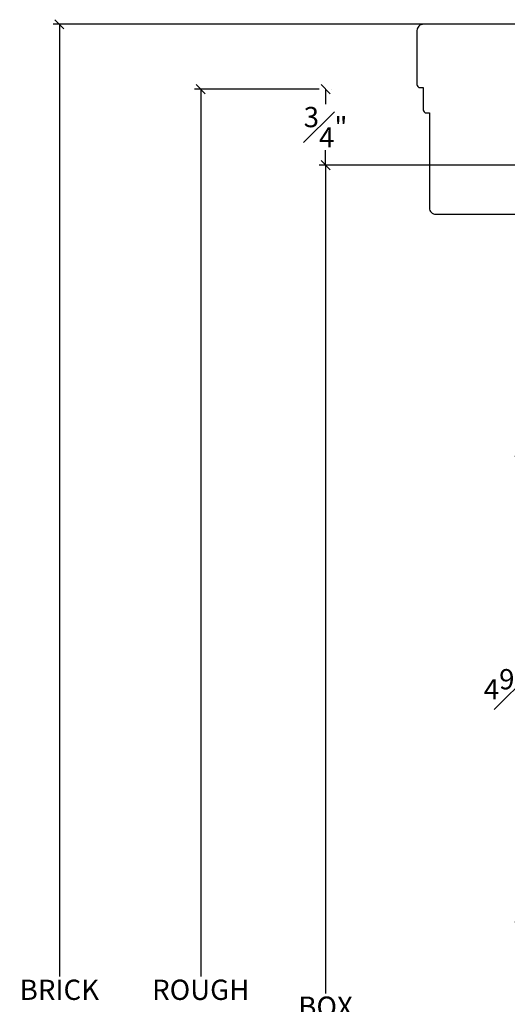
# Model space of a CAD drawing. Units: millimetres. Extents: x 43399.8 to 43456.8, y 42667.7 to 42697.9.
# Drawn here: x 43415.9 to 43420.7, y 42681.8 to 42691.5 of the extents above; entities that cross this region are included whole.
import ezdxf

# ---------------------------------------------------------------- set-up
doc = ezdxf.new("R2010")
doc.units = ezdxf.units.MM
doc.styles.get("Standard").update_dxf_attribs({"font": 'arial.ttf'})
doc.dimstyles.new('0000021A90BDCD68', dxfattribs={"dimtxt": 0.2, "dimasz": 0.09, "dimexe": 0.062, "dimexo": 0.0625, "dimgap": 0.025, "dimtad": 0, "dimtih": 1, "dimtoh": 1, "dimdec": 4, "dimzin": 0, "dimdsep": 46, "dimlunit": 5, "dimtxsty": 'Standard', "dimblk": 'OBLIQUE', "dimcen": 0, "dimclrd": 256, "dimclre": 256, "dimclrt": 256, "dimadec": 0, "dimazin": 0, "dimtfac": 1, "dimtdec": 4, "dimtofl": 0, "dimtmove": 0, "dimatfit": 3, "dimldrblk": 'ARCHTICK', "dimfxl": 0, "dimfrac": 1, "dimtolj": 1, "dimtzin": 0, "dimlwd": -1, "dimlwe": -1, "dimarcsym": 0})

# ---------------------------------------------------------------- blocks, each defined once
blk = doc.blocks.new('_Oblique')
at = {"color": 0, "linetype": 'ByBlock', "lineweight": -2}
blk.add_line((-0.5, -0.5), (0.5, 0.5), dxfattribs=at)
blk = doc.blocks.new('*D63')
at = {"transparency": 16777216}
for p, q in [((43422.3028, 42690.0698), (43418.8081, 42690.0698)), ((43418.8701, 42690.0698), (43418.8701, 42681.893)), ((43418.8701, 42672.0581), (43418.8701, 42681.6361)), ((43419.5177, 42672.0581), (43418.8081, 42672.0581))]:
    blk.add_line(p, q, dxfattribs=at)
at = {"layer": 'Defpoints', "color": 0, "linetype": 'ByBlock', "transparency": 16777216}
for p in [(43422.3653, 42690.0698), (43418.8701, 42672.0581), (43419.5802, 42672.0581)]:
    blk.add_point(p, dxfattribs=at)
at = {"linetype": 'ByBlock', "transparency": 16777216, "xscale": 0.09, "yscale": 0.09, "zscale": 0.09}
for p, rotation in [((43418.8701, 42690.0698), 90), ((43418.8701, 42672.0581), 270)]:
    blk.add_blockref('_Oblique', p, dxfattribs=dict(at, rotation=rotation))
at = {"linetype": 'ByBlock', "transparency": 16777216, "insert": (43418.8701, 42681.7646), "char_height": 0.2, "attachment_point": 5}
blk.add_mtext('\\A1;BOX ', dxfattribs=at)
blk = doc.blocks.new('_ArchTick')
at = {"color": 0, "linetype": 'ByBlock', "const_width": 0.15}
blk.add_lwpolyline([(-0.5, -0.5), (0.5, 0.5)], dxfattribs=at)
blk = doc.blocks.new('*D64')
at = {"transparency": 16777216}
for p, q in [((43418.8076, 42690.8198), (43417.5762, 42690.8198)), ((43417.6382, 42690.8198), (43417.6382, 42682.0615)), ((43417.6382, 42672.0581), (43417.6382, 42681.4676)), ((43419.5177, 42672.0581), (43417.5762, 42672.0581))]:
    blk.add_line(p, q, dxfattribs=at)
at = {"layer": 'Defpoints', "color": 0, "linetype": 'ByBlock', "transparency": 16777216}
for p in [(43418.8701, 42690.8198), (43417.6382, 42672.0581), (43419.5802, 42672.0581)]:
    blk.add_point(p, dxfattribs=at)
at = {"linetype": 'ByBlock', "transparency": 16777216, "xscale": 0.09, "yscale": 0.09, "zscale": 0.09}
for p, rotation in [((43417.6382, 42690.8198), 90), ((43417.6382, 42672.0581), 270)]:
    blk.add_blockref('_Oblique', p, dxfattribs=dict(at, rotation=rotation))
at = {"linetype": 'ByBlock', "transparency": 16777216, "insert": (43417.6382, 42681.7646), "char_height": 0.2, "attachment_point": 5}
blk.add_mtext('\\A1;ROUGH\\POPENING', dxfattribs=at)
blk = doc.blocks.new('*D65')
at = {"transparency": 16777216}
for p, q in [((43420.3029, 42691.4608), (43416.1813, 42691.4608)), ((43416.2433, 42691.4608), (43416.2433, 42682.0614)), ((43416.2433, 42672.0581), (43416.2433, 42681.4677)), ((43419.5177, 42672.0581), (43416.1813, 42672.0581))]:
    blk.add_line(p, q, dxfattribs=at)
at = {"layer": 'Defpoints', "color": 0, "transparency": 16777216}
for p in [(43420.3654, 42691.4608), (43416.2433, 42672.0581), (43419.5802, 42672.0581)]:
    blk.add_point(p, dxfattribs=at)
at = {"transparency": 16777216, "xscale": 0.09, "yscale": 0.09, "zscale": 0.09}
for p, rotation in [((43416.2433, 42691.4608), 90), ((43416.2433, 42672.0581), 270)]:
    blk.add_blockref('_Oblique', p, dxfattribs=dict(at, rotation=rotation))
at = {"transparency": 16777216, "insert": (43416.2433, 42681.7646), "char_height": 0.2, "attachment_point": 5}
blk.add_mtext('\\A1;BRICK\\PMOLD', dxfattribs=at)
blk = doc.blocks.new('*D66')
at = {"transparency": 16777216}
for p, q in [((43418.8701, 42690.8198), (43418.8701, 42690.672)), ((43418.9326, 42690.8198), (43418.9321, 42690.8198)), ((43418.8701, 42690.0698), (43418.8701, 42690.2176)), ((43418.9326, 42690.0698), (43418.9321, 42690.0698))]:
    blk.add_line(p, q, dxfattribs=at)
at = {"layer": 'Defpoints', "color": 0, "transparency": 16777216}
for p in [(43418.8701, 42690.8198), (43418.8701, 42690.8198), (43418.8701, 42690.0698)]:
    blk.add_point(p, dxfattribs=at)
at = {"transparency": 16777216, "xscale": 0.09, "yscale": 0.09, "zscale": 0.09}
for p, rotation in [((43418.8701, 42690.8198), 90), ((43418.8701, 42690.0698), 270)]:
    blk.add_blockref('_Oblique', p, dxfattribs=dict(at, rotation=rotation))
at = {"transparency": 16777216, "insert": (43418.8701, 42690.4448), "char_height": 0.2, "attachment_point": 5}
blk.add_mtext('\\A1;{\\H1x;\\S3#4;}"', dxfattribs=at)
blk = doc.blocks.new('*D204')
at = {"transparency": 16777216}
for p, q in [((43423.0762, 42687.1932), (43420.7367, 42687.1932)), ((43420.7987, 42687.1932), (43420.7987, 42685.1257)), ((43420.7987, 42682.5998), (43420.7987, 42684.6673)), ((43423.36, 42682.5998), (43420.7367, 42682.5998))]:
    blk.add_line(p, q, dxfattribs=at)
at = {"layer": 'Defpoints', "color": 0, "transparency": 16777216}
for p in [(43420.7987, 42687.1932), (43423.1387, 42687.1932), (43423.4225, 42682.5998)]:
    blk.add_point(p, dxfattribs=at)
at = {"transparency": 16777216, "xscale": 0.09, "yscale": 0.09, "zscale": 0.09}
for p, rotation in [((43420.7987, 42687.1932), 90), ((43420.7987, 42682.5998), 270)]:
    blk.add_blockref('_Oblique', p, dxfattribs=dict(at, rotation=rotation))
at = {"transparency": 16777216, "insert": (43420.7987, 42684.8965), "char_height": 0.2, "attachment_point": 5}
blk.add_mtext('\\A1;4{\\H1x;\\S9#16;}"', dxfattribs=at)

msp = doc.modelspace()

# ---------------------------------------------------------------- linework, layer by layer
at = {"color": 0}
msp.add_lwpolyline([(43419.89585, 42689.64781, 0.4142136), (43419.95785, 42689.58581), (43420.83485, 42689.58581), (43420.83485, 42690.83581), (43420.89685, 42690.83581), (43420.89685, 42691.46081), (43419.83385, 42691.46081, 0.4142136), (43419.77185, 42691.39881), (43419.77185, 42690.86681, 0.4142136), (43419.80285, 42690.83581), (43419.83385, 42690.83581), (43419.83385, 42690.61681, 0.4142136), (43419.86485, 42690.58581), (43419.89585, 42690.58581), (43419.89585, 42689.64781)], format="xyb", dxfattribs=at)

# ---------------------------------------------------------------- dimensions: what is measured, and where the dimension line sits
dim = msp.add_linear_dim(base=(43416.24328, 42672.05809), p1=(43420.36535, 42691.46081), p2=(43419.58023, 42672.05809), angle=90, text='BRICK\\PMOLD', dimstyle='0000021A90BDCD68', override={"dimpost": '"', "dimfxl": 0.18}, dxfattribs=at)
dim.commit()
dim.dimension.update_dxf_attribs({"geometry": '*D65', "text_midpoint": (43416.24328, 42681.76457), "dimtype": 160})
at = {"color": 0, "linetype": 'ByBlock'}
for base, p1, text, picture, middle in [((43417.63825, 42672.05809), (43418.87009, 42690.81979), 'ROUGH\\POPENING', '*D64', (43417.63825, 42681.76457)), ((43418.87009, 42672.05809), (43422.36529, 42690.06979), 'BOX ', '*D63', (43418.87009, 42681.76457))]:
    dim = msp.add_linear_dim(base=base, p1=p1, p2=(43419.58023, 42672.05809), angle=90, text=text, dimstyle='0000021A90BDCD68', override={"dimpost": '"', "dimfxl": 0.18}, dxfattribs=at)
    dim.commit()
    dim.dimension.update_dxf_attribs({"geometry": picture, "text_midpoint": middle, "dimtype": 160})
at = {"color": 0}
for base, p1, p2, picture, middle in [((43418.87009, 42690.81979), (43418.87009, 42690.06979), (43418.87009, 42690.81979), '*D66', (43418.87009, 42690.44479)), ((43420.79868, 42687.19321), (43423.42247, 42682.59983), (43423.13866, 42687.19321), '*D204', (43420.79868, 42684.89652))]:
    dim = msp.add_linear_dim(base=base, p1=p1, p2=p2, angle=90, dimstyle='0000021A90BDCD68', override={"dimpost": '"', "dimfxl": 0.18}, dxfattribs=at)
    dim.commit()
    dim.dimension.update_dxf_attribs({"geometry": picture, "text_midpoint": middle})

doc.saveas('drawing.dxf')
